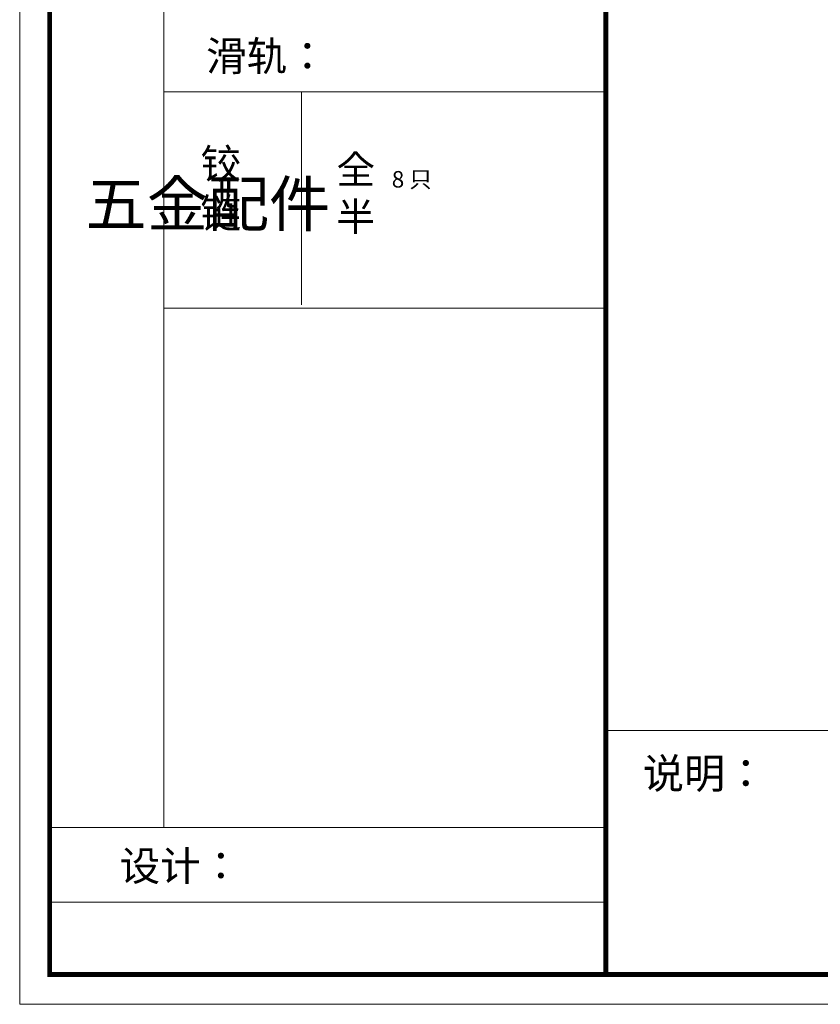
# Model space of a CAD drawing. Units: millimetres. Extents: x 3666351 to 3700904, y -3350188 to -3326108.
# Drawn here: x 3666351 to 3676066, y -3350188 to -3338234 of the extents above; entities that cross this region are included whole.
import ezdxf

# ---------------------------------------------------------------- set-up
doc = ezdxf.new("R2010")
doc.units = ezdxf.units.MM
doc.header["$MEASUREMENT"] = 0
doc.layers.add('', color=7, linetype='Continuous')
doc.styles.add('DS01', font='txt')

# ---------------------------------------------------------------- blocks, each defined once
blk = doc.blocks.new('cs')
at = {"lineweight": 9}
for p, q in [((3666861.8, -3321129.8), (3666861.8, -3318494.6)), ((3666861.8, -3321129.8), (3666861.8, -3323581.5)), ((3668753.2, -3323166.5), (3678302.8, -3323166.5))]:
    blk.add_line(p, q, dxfattribs=at)
at = {"color": 0, "lineweight": 9}
for p, q in [((3668753.2, -3320431.5), (3666861.8, -3320431.5)), ((3668753.2, -3321358.5), (3666861.8, -3321358.5)), ((3668753.2, -3323581.5), (3666373, -3323581.5)), ((3668753.2, -3323900.8), (3666373, -3323900.8))]:
    blk.add_line(p, q, dxfattribs=at)
at = {"lineweight": 9, "ltscale": 35}
blk.add_line((3667450.3, -3320431.5), (3667450.3, -3321343.5), dxfattribs=at)
at = {"color": 0, "lineweight": 9}
blk.add_lwpolyline([(3678430.8, -3324338.7), (3666244.8, -3324338.7), (3666244.8, -3315846.6), (3678430.8, -3315846.6)], close=True, dxfattribs=at)
blk.add_lwpolyline([(3678430.8, -3324338.7), (3666244.8, -3324338.7), (3666244.8, -3315846.6), (3678430.8, -3315846.6)], close=True, dxfattribs=at)
blk.add_lwpolyline([(3678430.8, -3324338.7), (3666244.8, -3324338.7), (3666244.8, -3315846.6), (3678430.8, -3315846.6)], close=True, dxfattribs=at)
at = {"color": 0, "lineweight": 9, "const_width": 21.2}
blk.add_lwpolyline([(3678302.8, -3324210.8), (3666373, -3324210.8), (3666373, -3315974.5), (3678302.8, -3315974.5)], close=True, dxfattribs=at)
blk.add_lwpolyline([(3678302.8, -3324210.8), (3666373, -3324210.8), (3666373, -3315974.5), (3678302.8, -3315974.5)], close=True, dxfattribs=at)
blk.add_lwpolyline([(3678302.8, -3324210.8), (3666373, -3324210.8), (3666373, -3315974.5), (3678302.8, -3315974.5)], close=True, dxfattribs=at)
blk.add_lwpolyline([(3668753.2, -3315974.5), (3668753.2, -3324210.8)], dxfattribs=at)
at = {"layer": '', "ltscale": 10, "insert": (3667600.2, -3320704.2), "char_height": 121.3, "width": 999.511, "attachment_point": 1, "style": 'DS01'}
blk.add_mtext('全\\P半', dxfattribs=at)
at = {"lineweight": 9, "attachment_point": 1}
for s, insert, char_height, width in [('{\\fSimSun|b0|i0|c134|p54;滑轨：}', (3667042.7, -3320215.3), 127.01, 2321.016), ('{\\fSimSun|b0|i0|c134|p54;铰\\P链}', (3667018.9, -3320676.3), 127.01, 2485.119), ('{\\fSimSun|b0|i0|c134|p54;五金配件}', (3666527.2, -3320816), 191.696, 103.474), ('说明：', (3668910.9, -3323285.4), 129.39, 9530.498), ('{\\fSimSun|b0|i0|c134|p54;设计：}', (3666672.6, -3323682.7), 127.01, 1526.549)]:
    blk.add_mtext(s, dxfattribs=dict(at, insert=insert, char_height=char_height, width=width))

msp = doc.modelspace()

# ---------------------------------------------------------------- block references
at = {"layer": '', "xscale": 2.835500300409979, "yscale": 2.835500300409979, "zscale": 2.835500300409979}
msp.add_blockref('cs', (-6729287.4, 6075975.6), dxfattribs=at)

# ---------------------------------------------------------------- texts
at = {"layer": '', "ltscale": 10, "insert": (3670865.7, -3340072), "char_height": 200, "attachment_point": 1, "style": 'DS01'}
msp.add_mtext_dynamic_manual_height_columns('8 只', width=1294.681, gutter_width=750, heights=[0], dxfattribs=at)

doc.saveas('drawing.dxf')
